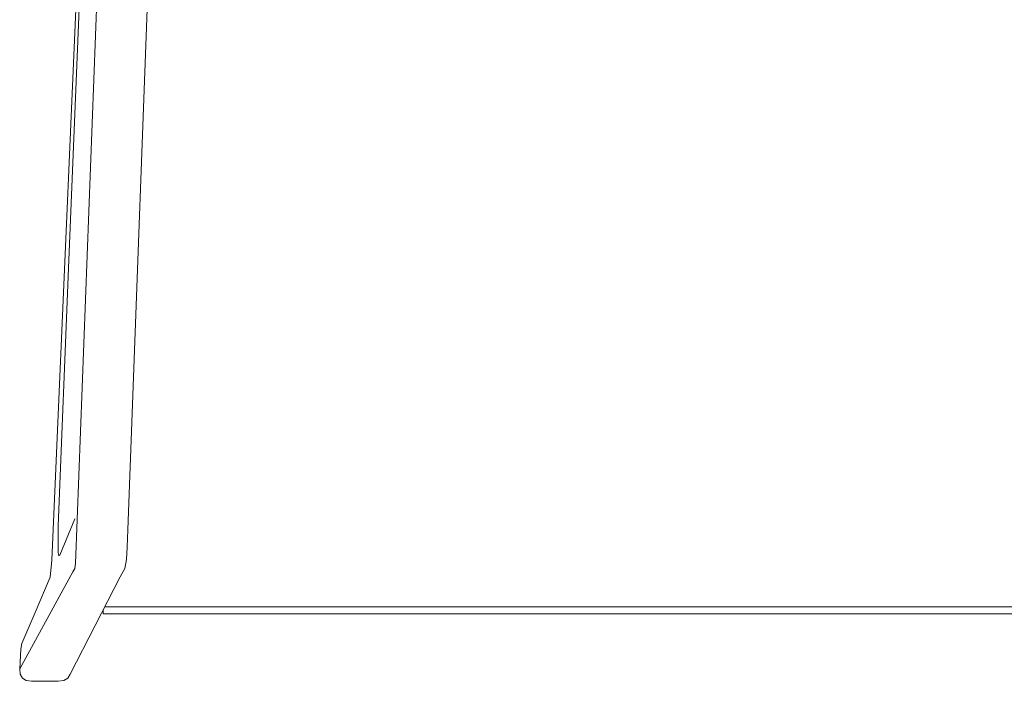
# Model space of a CAD drawing. Units: centimetres. Extents: x 1 to 333, y 0 to 373.
# Drawn here: x 50 to 117, y 283 to 328 of the extents above; entities that cross this region are included whole.
import ezdxf

# ---------------------------------------------------------------- set-up
doc = ezdxf.new("R2010")
doc.units = ezdxf.units.CM
doc.layers.get('0').update_dxf_attribs({"lineweight": 0})

# ---------------------------------------------------------------- blocks, each defined once
blk = doc.blocks.new('SaccaroSofaCronosVS')
for points in [[(53.256, 356.136), (52.982, 355.977), (52.608, 355.924), (50.808, 355.924), (50.439, 355.977), (50.181, 356.136), (50.035, 356.401), (50.001, 356.773), (50.068, 358.104), (50.14, 358.475), (51.044, 360.581), (52.059, 362.981), (52.174, 364.131), (54.56, 419.033)], [(53.256, 356.136), (52.982, 355.977), (52.608, 355.924), (50.808, 355.924), (50.439, 355.977), (50.181, 356.136), (50.035, 356.401), (50.001, 356.773), (50.068, 358.104), (50.14, 358.475), (51.044, 360.581), (52.059, 362.981), (52.174, 364.131), (54.56, 419.033)], [(53.742, 366.92), (52.709, 364.47), (52.675, 364.436), (52.636, 364.491), (52.616, 364.666), (52.612, 364.839), (52.606, 365.193), (52.598, 366.417), (53.297, 383.887), (54.714, 417.993), (54.96, 423.427)], [(53.742, 366.92), (52.709, 364.47), (52.675, 364.436), (52.636, 364.491), (52.616, 364.666), (52.612, 364.839), (52.606, 365.193), (52.598, 366.417), (53.297, 383.887), (54.714, 417.993), (54.96, 423.427)], [(50.001, 356.773), (53.593, 363.325), (53.736, 363.565), (53.782, 363.899), (55.693, 414.566), (55.805, 416.454), (55.93, 417.907), (56.095, 419.042), (56.246, 419.838), (56.37, 420.486), (56.521, 421.199)], [(50.001, 356.773), (53.593, 363.325), (53.736, 363.565), (53.782, 363.899), (55.693, 414.566), (55.805, 416.454), (55.93, 417.907), (56.095, 419.042), (56.246, 419.838), (56.37, 420.486), (56.521, 421.199)], [(59.765, 420.219), (59.489, 419.042), (59.323, 417.907), (59.264, 416.806), (59.129, 414.682), (59.028, 412.474), (58.969, 410.575), (57.322, 366.174), (57.275, 365.008), (57.23, 364.176), (57.13, 363.565), (56.805, 362.985), (53.429, 356.401), (53.256, 356.136)], [(59.765, 420.219), (59.489, 419.042), (59.323, 417.907), (59.264, 416.806), (59.129, 414.682), (59.028, 412.474), (58.969, 410.575), (57.322, 366.174), (57.275, 365.008), (57.23, 364.176), (57.13, 363.565), (56.805, 362.985), (53.429, 356.401), (53.256, 356.136)], [(55.813, 360.96), (90.014, 360.96)], [(55.813, 360.96), (90.014, 360.96)], [(182.191, 360.96), (89.988, 360.96)], [(182.191, 360.96), (89.988, 360.96)], [(90.001, 360.49), (55.678, 360.49), (55.663, 360.499), (55.659, 360.745)], [(90.001, 360.49), (55.678, 360.49), (55.663, 360.499), (55.659, 360.745)], [(90.001, 360.49), (182.326, 360.49), (182.34, 360.499), (182.343, 360.665)], [(90.001, 360.49), (182.326, 360.49), (182.34, 360.499), (182.343, 360.665)]]:
    blk.add_lwpolyline(points)

msp = doc.modelspace()

# ---------------------------------------------------------------- block references
msp.add_blockref('SaccaroSofaCronosVS', (0, -72.7))

doc.saveas('drawing.dxf')
